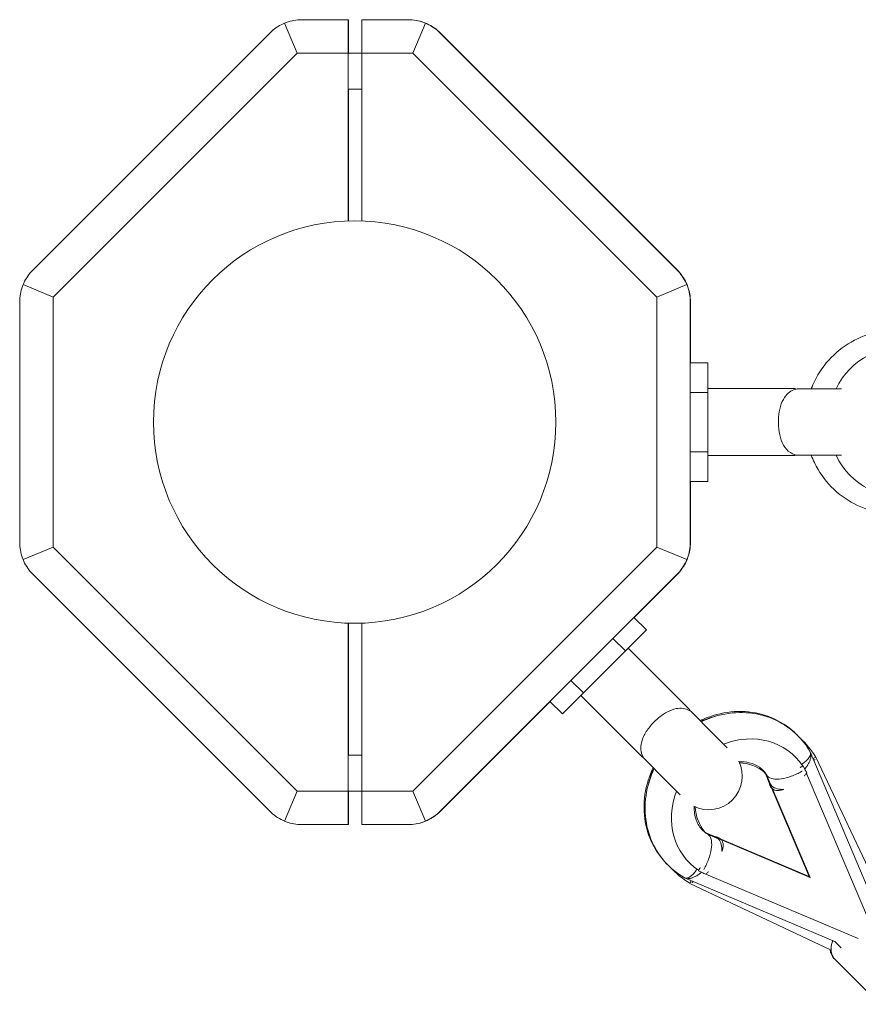
# Model space of a CAD drawing. Units: millimetres. Extents: x 4644 to 30134, y -3972 to 5598.
# Drawn here: x 11387 to 11762, y 2687 to 3128 of the extents above; entities that cross this region are included whole.
import ezdxf

# ---------------------------------------------------------------- set-up
doc = ezdxf.new("R2010")
doc.units = ezdxf.units.MM

# ---------------------------------------------------------------- blocks, each defined once
blk = doc.blocks.new('A$C61191982')
at = {"color": 0, "linetype": 'Continuous', "lineweight": 0}
for p, q in [((-1063.29, 3776.14), (-1068.87, 3789.62)), ((-1063.29, 3776.14), (-1068.87, 3789.62)), ((-1040.37, 3791.14), (-1061.22, 3791.14)), ((-1040.37, 3791.14), (-1061.22, 3791.14)), ((-1040.37, 3791.14), (-1040.37, 3776.14)), ((-1040.3, 3791.14), (-1040.37, 3791.14)), ((-1040.3, 3791.14), (-1040.37, 3791.14)), ((-1040.37, 3791.14), (-1040.37, 3776.14)), ((-1040.3, 3791.14), (-1040.3, 3776.14)), ((-1040.3, 3791.14), (-1040.3, 3776.14)), ((-1013.52, 3791.14), (-1034.37, 3791.14)), ((-1034.37, 3776.14), (-1034.37, 3791.14)), ((-1034.37, 3776.14), (-1034.37, 3791.14)), ((-1013.52, 3791.14), (-1034.37, 3791.14)), ((-1013.45, 3791.14), (-1013.5, 3791.14)), ((-1013.45, 3791.14), (-1013.5, 3791.14)), ((-1011.45, 3776.14), (-1005.87, 3789.62)), ((-1011.45, 3776.14), (-1005.87, 3789.62)), ((-1005.81, 3789.6), (-1005.8, 3789.62)), ((-1005.81, 3789.6), (-1005.8, 3789.62)), ((-1075.36, 3785.29), (-1181.51, 3679.13)), ((-1075.36, 3785.29), (-1181.51, 3679.13)), ((-893.23, 3679.13), (-999.38, 3785.29)), ((-893.23, 3679.13), (-999.38, 3785.29)), ((-893.16, 3679.13), (-999.31, 3785.29)), ((-893.16, 3679.13), (-999.31, 3785.29)), ((-1172.37, 3667.06), (-1063.29, 3776.14)), ((-1172.37, 3667.06), (-1063.29, 3776.14)), ((-1063.29, 3776.14), (-1040.37, 3776.14)), ((-1063.29, 3776.14), (-1040.37, 3776.14)), ((-1040.37, 3701.13), (-1040.37, 3776.14)), ((-1040.37, 3776.14), (-1040.3, 3776.14)), ((-1040.37, 3776.14), (-1040.3, 3776.14)), ((-1040.37, 3701.13), (-1040.37, 3776.14)), ((-1040.37, 3776.12), (-1034.37, 3776.12)), ((-1040.3, 3776.12), (-1040.3, 3776.14)), ((-1040.3, 3776.12), (-1040.3, 3776.14)), ((-1034.37, 3776.14), (-1034.37, 3701.12)), ((-1034.37, 3776.14), (-1011.45, 3776.14)), ((-1034.37, 3776.14), (-1011.45, 3776.14)), ((-1034.37, 3776.14), (-1034.37, 3701.12)), ((-1011.45, 3776.14), (-902.37, 3667.06)), ((-1011.45, 3776.14), (-902.37, 3667.06)), ((-1040.37, 3760.12), (-1034.37, 3760.12)), ((-1040.3, 3701.13), (-1040.3, 3760.12)), ((-1040.3, 3760.12), (-1034.37, 3760.12)), ((-1040.3, 3701.13), (-1040.3, 3760.12)), ((-1172.37, 3667.06), (-1185.84, 3672.64)), ((-1172.37, 3667.06), (-1185.84, 3672.64)), ((-888.89, 3672.64), (-902.37, 3667.06)), ((-888.89, 3672.64), (-902.37, 3667.06)), ((-888.82, 3672.64), (-888.88, 3672.62)), ((-888.82, 3672.64), (-888.88, 3672.62)), ((-1187.37, 3664.99), (-1187.37, 3557.3)), ((-1187.37, 3664.99), (-1187.37, 3557.3)), ((-1172.37, 3555.22), (-1172.37, 3667.06)), ((-1172.37, 3555.22), (-1172.37, 3667.06)), ((-902.37, 3667.06), (-902.37, 3555.22)), ((-902.37, 3667.06), (-902.37, 3555.22)), ((-887.37, 3557.3), (-887.37, 3664.99)), ((-887.37, 3557.3), (-887.37, 3664.99)), ((-887.3, 3637.73), (-887.3, 3664.99)), ((-887.3, 3637.73), (-887.3, 3664.99)), ((-879.5, 3637.73), (-887.37, 3637.73)), ((-879.5, 3637.73), (-887.37, 3637.73)), ((-879.5, 3624.45), (-879.5, 3637.73)), ((-879.5, 3624.45), (-879.5, 3637.73)), ((-879.5, 3624.45), (-887.37, 3624.45)), ((-879.5, 3624.45), (-887.37, 3624.45)), ((-840.5, 3626.17), (-879.5, 3626.17)), ((-840.5, 3626.17), (-879.5, 3626.17)), ((-879.5, 3597.89), (-879.5, 3624.45)), ((-879.5, 3597.89), (-879.5, 3624.45)), ((-840.5, 3625.79), (-840.5, 3626.17)), ((-840.5, 3625.79), (-840.5, 3626.17)), ((-839.5, 3626.04), (-825.5, 3626.04)), ((-839.5, 3626.04), (-825.5, 3626.04)), ((-825.5, 3626.04), (-819.67, 3626.04)), ((-825.5, 3626.04), (-819.67, 3626.04)), ((-879.5, 3597.89), (-887.37, 3597.89)), ((-879.5, 3597.89), (-887.37, 3597.89)), ((-879.5, 3584.61), (-879.5, 3597.89)), ((-879.5, 3584.61), (-879.5, 3597.89)), ((-840.5, 3596.17), (-879.5, 3596.17)), ((-840.5, 3596.17), (-879.5, 3596.17)), ((-840.5, 3596.17), (-840.5, 3596.56)), ((-840.5, 3596.17), (-840.5, 3596.56)), ((-825.5, 3596.31), (-839.5, 3596.31)), ((-825.5, 3596.31), (-839.5, 3596.31)), ((-819.67, 3596.31), (-825.5, 3596.31)), ((-819.67, 3596.31), (-825.5, 3596.31)), ((-879.5, 3584.61), (-887.37, 3584.61)), ((-879.5, 3584.61), (-887.37, 3584.61)), ((-887.3, 3557.3), (-887.3, 3584.61)), ((-887.3, 3557.3), (-887.3, 3584.61)), ((-1172.37, 3555.22), (-1185.84, 3549.64)), ((-1172.37, 3555.22), (-1185.84, 3549.64)), ((-1063.29, 3446.14), (-1172.37, 3555.22)), ((-1063.29, 3446.14), (-1172.37, 3555.22)), ((-902.37, 3555.22), (-1011.45, 3446.14)), ((-902.37, 3555.22), (-1011.45, 3446.14)), ((-902.37, 3555.22), (-888.89, 3549.64)), ((-902.37, 3555.22), (-888.89, 3549.64)), ((-888.88, 3549.67), (-888.82, 3549.64)), ((-888.88, 3549.67), (-888.82, 3549.64)), ((-1181.51, 3543.15), (-1075.36, 3437)), ((-1181.51, 3543.15), (-1075.36, 3437)), ((-999.38, 3437), (-893.23, 3543.15)), ((-999.38, 3437), (-893.23, 3543.15)), ((-912.54, 3523.77), (-893.16, 3543.15)), ((-912.54, 3523.77), (-893.16, 3543.15)), ((-907, 3518.23), (-912.57, 3523.81)), ((-1040.37, 3446.14), (-1040.37, 3521.22)), ((-1040.37, 3446.14), (-1040.37, 3521.22)), ((-1040.3, 3462.12), (-1040.3, 3521.22)), ((-1040.3, 3462.12), (-1040.3, 3521.22)), ((-1034.37, 3521.23), (-1034.37, 3446.14)), ((-1034.37, 3521.23), (-1034.37, 3446.14)), ((-916.39, 3508.84), (-921.96, 3514.42)), ((-916.39, 3508.84), (-907, 3518.23)), ((-887.59, 3482.48), (-915.17, 3510.06)), ((-935.17, 3490.06), (-916.39, 3508.84)), ((-935.17, 3490.06), (-940.74, 3495.64)), ((-944.56, 3480.67), (-935.17, 3490.06)), ((-908.81, 3461.27), (-936.38, 3488.85)), ((-999.31, 3437), (-950.1, 3486.21)), ((-999.31, 3437), (-950.1, 3486.21)), ((-944.56, 3480.67), (-950.13, 3486.25)), ((-887.87, 3482.21), (-887.59, 3482.48)), ((-886.98, 3481.68), (-877.08, 3471.78)), ((-877.08, 3471.78), (-870.82, 3465.51)), ((-1034.37, 3462.12), (-1040.37, 3462.12)), ((-908.81, 3461.27), (-908.54, 3461.54)), ((-805.05, 3396.03), (-833.69, 3463.66)), ((-898.11, 3450.76), (-908.01, 3460.66)), ((-836.11, 3455.79), (-836.8, 3457.42)), ((-831.14, 3461.28), (-832.43, 3460.67)), ((-801.31, 3398.01), (-831.14, 3461.28)), ((-852.01, 3449.83), (-853.78, 3454.02)), ((-851.46, 3449.19), (-853.23, 3453.36)), ((-806.47, 3385.88), (-835.35, 3454.01)), ((-891.84, 3444.49), (-898.11, 3450.76)), ((-834.24, 3407.91), (-851.52, 3448.69)), ((-1063.29, 3446.14), (-1068.87, 3432.67)), ((-1063.29, 3446.14), (-1068.87, 3432.67)), ((-1040.37, 3446.14), (-1063.29, 3446.14)), ((-1040.37, 3446.14), (-1063.29, 3446.14)), ((-1040.37, 3446.14), (-1040.37, 3431.14)), ((-1040.37, 3446.14), (-1040.37, 3431.14)), ((-1034.37, 3446.12), (-1040.37, 3446.12)), ((-1040.3, 3446.12), (-1040.3, 3431.14)), ((-1034.37, 3446.12), (-1040.3, 3446.12)), ((-1040.3, 3446.12), (-1040.3, 3431.14)), ((-1034.37, 3431.14), (-1034.37, 3446.14)), ((-1011.45, 3446.14), (-1034.37, 3446.14)), ((-1034.37, 3431.14), (-1034.37, 3446.14)), ((-1011.45, 3446.14), (-1034.37, 3446.14)), ((-1011.45, 3446.14), (-1005.87, 3432.67)), ((-1011.45, 3446.14), (-1005.87, 3432.67)), ((-833.76, 3407.44), (-850.57, 3447.1)), ((-1061.22, 3431.14), (-1040.37, 3431.14)), ((-1061.22, 3431.14), (-1040.37, 3431.14)), ((-1061.15, 3431.14), (-1040.3, 3431.14)), ((-1061.15, 3431.14), (-1040.3, 3431.14)), ((-1034.37, 3431.14), (-1013.52, 3431.14)), ((-1034.37, 3431.14), (-1013.52, 3431.14)), ((-1034.3, 3431.14), (-1034.3, 3431.14)), ((-1034.3, 3431.14), (-1013.45, 3431.14)), ((-1034.3, 3431.14), (-1034.3, 3431.14)), ((-1034.3, 3431.14), (-1013.45, 3431.14)), ((-1005.81, 3432.69), (-1005.8, 3432.67)), ((-1005.81, 3432.69), (-1005.8, 3432.67)), ((-880.35, 3427.46), (-876.16, 3425.68)), ((-879.68, 3426.9), (-875.52, 3425.14)), ((-875.02, 3425.2), (-834.24, 3407.91)), ((-873.42, 3424.25), (-833.76, 3407.44)), ((-882.12, 3409.78), (-883.75, 3410.47)), ((-812.2, 3380.15), (-880.34, 3409.03)), ((-889.98, 3407.37), (-822.35, 3378.72)), ((-887.61, 3404.81), (-887, 3406.1)), ((-887.61, 3404.81), (-824.33, 3374.99)), ((-833.76, 3407.44), (-834.24, 3407.91)), ((-822.69, 3378.86), (-819.89, 3376.07)), ((-822.61, 3370.83), (-823.09, 3371.31)), ((-802.54, 3350.76), (-822.61, 3370.83))]:
    blk.add_line(p, q, dxfattribs=at)
at = {"color": 0, "linetype": 'Continuous', "lineweight": 0, "extrusion": (-2.19247e-16, 1.05527e-14, -1)}
blk.add_circle((1037.5, 3611.17), 90, dxfattribs=at)
for centre, radius, start, end in [((837.5, 3611.17), 15, 78.463, 82.3377), ((837.5, 3611.17), 15, 78.463, 82.3377), ((837.5, 3611.17), 15, 277.6623, 281.537), ((837.5, 3611.17), 15, 277.6623, 281.537), ((896.08, 3469.75), 15, 123.463, 127.3377), ((866.16, 3439.83), 41, 66.2592, 75.9964), ((866.16, 3439.83), 41, 132.7483, 148.5048), ((896.08, 3469.75), 15, 322.6623, 326.537), ((879.11, 3452.78), 15, 153.3264, 296.6736), ((866.16, 3439.83), 41, 14.0036, 23.7408), ((866.16, 3439.83), 41, 301.4952, 317.2517)]:
    blk.add_arc(centre, radius, start, end, dxfattribs=at)
at = {"color": 0, "linetype": 'Continuous', "lineweight": 0}
for start, end in [(50.1668, 87.6386), (182.3614, 219.8332)]:
    blk.add_arc((-866.16, 3439.83), 19, start, end, dxfattribs=at)
for centre, major_axis, ratio, start_param, end_param in [((-792.91, 3611.17), (0, 33.5), 0.974984, -0.181579, 1.111003), ((-792.91, 3611.17), (0, -33.5), 0.974984, -1.111003, 0.181579), ((-864.13, 3437.8), (23.69, 23.69), 0.887262, -0.181579, 1.111003), ((-841.98, 3460.15), (8.29, 3.51), 0.4341, -1.199429, 0.178185), ((-842.33, 3460.95), (11.97, 5.07), 0.434135, -1.407803, -1.281265), ((-864.13, 3437.8), (23.69, 23.69), 0.887262, -0.303128, -0.240862), ((-841.17, 3457.58), (9.77, 9.77), 0.434135, 2.770551, 2.967704), ((-864.13, 3437.8), (-23.69, -23.69), 0.887262, -1.111003, 0.181579), ((-888.64, 3413.37), (5.07, 11.97), 0.434135, -1.629043, -1.608799), ((-864.13, 3437.8), (-23.69, -23.69), 0.887262, 0.240862, 0.303128)]:
    blk.add_ellipse(centre, major_axis=major_axis, ratio=ratio, start_param=start_param, end_param=end_param, dxfattribs=at)
at = {"color": 0, "linetype": 'Continuous', "lineweight": 0, "extrusion": (-1.63327e-16, 1.04335e-14, -1)}
blk.add_ellipse((-839.7, 3462.32), major_axis=(-11.97, -5.07), ratio=0.434135, start_param=-1.629043, end_param=-1.608799, dxfattribs=at)
at = {"color": 0, "linetype": 'Continuous', "lineweight": 0, "extrusion": (-2.79496e-16, 1.06129e-14, -1)}
blk.add_ellipse((-883.91, 3414.85), major_axis=(-9.77, -9.77), ratio=0.434135, start_param=2.770551, end_param=2.967704, dxfattribs=at)
at = {"color": 0, "linetype": 'Continuous', "lineweight": 0, "extrusion": (-2.0415e-16, 1.05367e-14, -1)}
blk.add_ellipse((-886.47, 3415.65), major_axis=(-3.51, -8.29), ratio=0.4341, start_param=-1.199429, end_param=0.178185, dxfattribs=at)
at = {"color": 0, "linetype": 'Continuous', "lineweight": 0, "extrusion": (-2.18894e-16, 1.05615e-14, -1)}
blk.add_ellipse((-887.28, 3416), major_axis=(-5.07, -11.97), ratio=0.434135, start_param=-1.407803, end_param=-1.281265, dxfattribs=at)
at = {"color": 0, "linetype": 'Continuous', "lineweight": 0}
for points, knots in [([(-1068.87, 3789.62), (-1069.1, 3789.52), (-1069.33, 3789.42), (-1070.68, 3788.8), (-1071.74, 3788.19), (-1073.68, 3786.83), (-1074.56, 3786.08), (-1075.35, 3785.29), (-1075.35, 3785.29), (-1075.36, 3785.29)], [95.41549, 95.41549, 95.41549, 95.41549, 96.30856, 96.30856, 100.710213, 100.710213, 105.111866, 105.111866, 105.127553, 105.127553, 105.127553, 105.127553]), ([(-1068.87, 3789.62), (-1069.1, 3789.52), (-1069.33, 3789.42), (-1070.68, 3788.8), (-1071.74, 3788.19), (-1073.68, 3786.83), (-1074.56, 3786.08), (-1075.35, 3785.29), (-1075.35, 3785.29), (-1075.36, 3785.29)], [95.41549, 95.41549, 95.41549, 95.41549, 96.30856, 96.30856, 100.710213, 100.710213, 105.111866, 105.111866, 105.127553, 105.127553, 105.127553, 105.127553]), ([(-1061.22, 3791.14), (-1061.22, 3791.14), (-1061.22, 3791.14), (-1062.34, 3791.14), (-1063.49, 3791.05), (-1065.83, 3790.64), (-1067.01, 3790.32), (-1068.4, 3789.81), (-1068.64, 3789.72), (-1068.87, 3789.62)], [0, 0, 0, 0, 0.015687, 0.015687, 4.41734, 4.41734, 8.818993, 8.818993, 9.712063, 9.712063, 9.712063, 9.712063]), ([(-1061.22, 3791.14), (-1061.22, 3791.14), (-1061.22, 3791.14), (-1062.34, 3791.14), (-1063.49, 3791.05), (-1065.83, 3790.64), (-1067.01, 3790.32), (-1068.4, 3789.81), (-1068.64, 3789.72), (-1068.87, 3789.62)], [0, 0, 0, 0, 0.015687, 0.015687, 4.41734, 4.41734, 8.818993, 8.818993, 9.712063, 9.712063, 9.712063, 9.712063]), ([(-1005.87, 3789.62), (-1006.1, 3789.72), (-1006.33, 3789.81), (-1007.72, 3790.32), (-1008.9, 3790.64), (-1011.24, 3791.05), (-1012.4, 3791.14), (-1013.51, 3791.14), (-1013.52, 3791.14), (-1013.52, 3791.14)], [95.397748, 95.397748, 95.397748, 95.397748, 96.290818, 96.290818, 100.692471, 100.692471, 105.094123, 105.094123, 105.109811, 105.109811, 105.109811, 105.109811]), ([(-1005.87, 3789.62), (-1006.1, 3789.72), (-1006.33, 3789.81), (-1007.72, 3790.32), (-1008.9, 3790.64), (-1011.24, 3791.05), (-1012.4, 3791.14), (-1013.51, 3791.14), (-1013.52, 3791.14), (-1013.52, 3791.14)], [95.397748, 95.397748, 95.397748, 95.397748, 96.290818, 96.290818, 100.692471, 100.692471, 105.094123, 105.094123, 105.109811, 105.109811, 105.109811, 105.109811]), ([(-1005.8, 3789.62), (-1006.03, 3789.72), (-1006.26, 3789.81), (-1007.65, 3790.32), (-1008.83, 3790.64), (-1011.17, 3791.05), (-1012.33, 3791.14), (-1013.44, 3791.14), (-1013.45, 3791.14), (-1013.45, 3791.14)], [95.397748, 95.397748, 95.397748, 95.397748, 96.290818, 96.290818, 100.692471, 100.692471, 105.094123, 105.094123, 105.109811, 105.109811, 105.109811, 105.109811]), ([(-1005.8, 3789.62), (-1006.03, 3789.72), (-1006.26, 3789.81), (-1007.65, 3790.32), (-1008.83, 3790.64), (-1011.17, 3791.05), (-1012.33, 3791.14), (-1013.44, 3791.14), (-1013.45, 3791.14), (-1013.45, 3791.14)], [95.397748, 95.397748, 95.397748, 95.397748, 96.290818, 96.290818, 100.692471, 100.692471, 105.094123, 105.094123, 105.109811, 105.109811, 105.109811, 105.109811]), ([(-999.38, 3785.29), (-999.38, 3785.29), (-999.38, 3785.29), (-1000.17, 3786.08), (-1001.06, 3786.83), (-1003, 3788.19), (-1004.05, 3788.8), (-1005.4, 3789.42), (-1005.63, 3789.52), (-1005.87, 3789.62)], [0, 0, 0, 0, 0.015687, 0.015687, 4.41734, 4.41734, 8.818993, 8.818993, 9.712063, 9.712063, 9.712063, 9.712063]), ([(-999.38, 3785.29), (-999.38, 3785.29), (-999.38, 3785.29), (-1000.17, 3786.08), (-1001.06, 3786.83), (-1003, 3788.19), (-1004.05, 3788.8), (-1005.4, 3789.42), (-1005.63, 3789.52), (-1005.87, 3789.62)], [0, 0, 0, 0, 0.015687, 0.015687, 4.41734, 4.41734, 8.818993, 8.818993, 9.712063, 9.712063, 9.712063, 9.712063]), ([(-999.31, 3785.29), (-999.31, 3785.29), (-999.31, 3785.29), (-1000.1, 3786.08), (-1000.99, 3786.83), (-1002.93, 3788.19), (-1003.98, 3788.8), (-1005.33, 3789.42), (-1005.56, 3789.52), (-1005.8, 3789.62)], [0, 0, 0, 0, 0.015687, 0.015687, 4.41734, 4.41734, 8.818993, 8.818993, 9.712063, 9.712063, 9.712063, 9.712063]), ([(-999.31, 3785.29), (-999.31, 3785.29), (-999.31, 3785.29), (-1000.1, 3786.08), (-1000.99, 3786.83), (-1002.93, 3788.19), (-1003.98, 3788.8), (-1005.33, 3789.42), (-1005.56, 3789.52), (-1005.8, 3789.62)], [0, 0, 0, 0, 0.015687, 0.015687, 4.41734, 4.41734, 8.818993, 8.818993, 9.712063, 9.712063, 9.712063, 9.712063]), ([(-1181.51, 3679.13), (-1181.51, 3679.13), (-1181.52, 3679.13), (-1182.3, 3678.34), (-1183.05, 3677.45), (-1184.42, 3675.51), (-1185.03, 3674.46), (-1185.65, 3673.11), (-1185.75, 3672.88), (-1185.84, 3672.64)], [0, 0, 0, 0, 0.015687, 0.015687, 4.41734, 4.41734, 8.818993, 8.818993, 9.712063, 9.712063, 9.712063, 9.712063]), ([(-1181.51, 3679.13), (-1181.51, 3679.13), (-1181.52, 3679.13), (-1182.3, 3678.34), (-1183.05, 3677.45), (-1184.42, 3675.51), (-1185.03, 3674.46), (-1185.65, 3673.11), (-1185.75, 3672.88), (-1185.84, 3672.64)], [0, 0, 0, 0, 0.015687, 0.015687, 4.41734, 4.41734, 8.818993, 8.818993, 9.712063, 9.712063, 9.712063, 9.712063]), ([(-888.89, 3672.64), (-888.99, 3672.88), (-889.09, 3673.11), (-889.71, 3674.46), (-890.32, 3675.51), (-891.68, 3677.45), (-892.43, 3678.34), (-893.22, 3679.13), (-893.22, 3679.13), (-893.23, 3679.13)], [10.607957, 10.607957, 10.607957, 10.607957, 11.501027, 11.501027, 15.90268, 15.90268, 20.304333, 20.304333, 20.32002, 20.32002, 20.32002, 20.32002]), ([(-888.89, 3672.64), (-888.99, 3672.88), (-889.09, 3673.11), (-889.71, 3674.46), (-890.32, 3675.51), (-891.68, 3677.45), (-892.43, 3678.34), (-893.22, 3679.13), (-893.22, 3679.13), (-893.23, 3679.13)], [10.607957, 10.607957, 10.607957, 10.607957, 11.501027, 11.501027, 15.90268, 15.90268, 20.304333, 20.304333, 20.32002, 20.32002, 20.32002, 20.32002]), ([(-888.82, 3672.64), (-888.92, 3672.88), (-889.02, 3673.11), (-889.64, 3674.46), (-890.25, 3675.51), (-891.61, 3677.45), (-892.36, 3678.34), (-893.15, 3679.13), (-893.15, 3679.13), (-893.16, 3679.13)], [10.607957, 10.607957, 10.607957, 10.607957, 11.501027, 11.501027, 15.90268, 15.90268, 20.304333, 20.304333, 20.32002, 20.32002, 20.32002, 20.32002]), ([(-888.82, 3672.64), (-888.92, 3672.88), (-889.02, 3673.11), (-889.64, 3674.46), (-890.25, 3675.51), (-891.61, 3677.45), (-892.36, 3678.34), (-893.15, 3679.13), (-893.15, 3679.13), (-893.16, 3679.13)], [10.607957, 10.607957, 10.607957, 10.607957, 11.501027, 11.501027, 15.90268, 15.90268, 20.304333, 20.304333, 20.32002, 20.32002, 20.32002, 20.32002]), ([(-1185.84, 3672.64), (-1185.94, 3672.41), (-1186.03, 3672.18), (-1186.55, 3670.79), (-1186.86, 3669.61), (-1187.27, 3667.27), (-1187.37, 3666.11), (-1187.37, 3665), (-1187.37, 3665), (-1187.37, 3664.99)], [95.397748, 95.397748, 95.397748, 95.397748, 96.290818, 96.290818, 100.692471, 100.692471, 105.094123, 105.094123, 105.109811, 105.109811, 105.109811, 105.109811]), ([(-1185.84, 3672.64), (-1185.94, 3672.41), (-1186.03, 3672.18), (-1186.55, 3670.79), (-1186.86, 3669.61), (-1187.27, 3667.27), (-1187.37, 3666.11), (-1187.37, 3665), (-1187.37, 3665), (-1187.37, 3664.99)], [95.397748, 95.397748, 95.397748, 95.397748, 96.290818, 96.290818, 100.692471, 100.692471, 105.094123, 105.094123, 105.109811, 105.109811, 105.109811, 105.109811]), ([(-887.37, 3664.99), (-887.37, 3665), (-887.37, 3665), (-887.37, 3666.11), (-887.46, 3667.27), (-887.87, 3669.61), (-888.19, 3670.79), (-888.7, 3672.18), (-888.79, 3672.41), (-888.89, 3672.64)], [0, 0, 0, 0, 0.015687, 0.015687, 4.41734, 4.41734, 8.818993, 8.818993, 9.712063, 9.712063, 9.712063, 9.712063]), ([(-887.37, 3664.99), (-887.37, 3665), (-887.37, 3665), (-887.37, 3666.11), (-887.46, 3667.27), (-887.87, 3669.61), (-888.19, 3670.79), (-888.7, 3672.18), (-888.79, 3672.41), (-888.89, 3672.64)], [0, 0, 0, 0, 0.015687, 0.015687, 4.41734, 4.41734, 8.818993, 8.818993, 9.712063, 9.712063, 9.712063, 9.712063]), ([(-887.3, 3664.99), (-887.3, 3665), (-887.3, 3665), (-887.3, 3666.11), (-887.39, 3667.27), (-887.8, 3669.61), (-888.12, 3670.79), (-888.63, 3672.18), (-888.72, 3672.41), (-888.82, 3672.64)], [0, 0, 0, 0, 0.015687, 0.015687, 4.41734, 4.41734, 8.818993, 8.818993, 9.712063, 9.712063, 9.712063, 9.712063]), ([(-887.3, 3664.99), (-887.3, 3665), (-887.3, 3665), (-887.3, 3666.11), (-887.39, 3667.27), (-887.8, 3669.61), (-888.12, 3670.79), (-888.63, 3672.18), (-888.72, 3672.41), (-888.82, 3672.64)], [0, 0, 0, 0, 0.015687, 0.015687, 4.41734, 4.41734, 8.818993, 8.818993, 9.712063, 9.712063, 9.712063, 9.712063]), ([(-833.25, 3626.04), (-833.01, 3626.65), (-832.76, 3627.26), (-830.75, 3631.87), (-828.36, 3635.6), (-822.55, 3642.07), (-819.14, 3644.83), (-811.65, 3649.1), (-807.57, 3650.61), (-799.16, 3652.26), (-794.84, 3652.39), (-789.17, 3651.64), (-787.75, 3651.37), (-786.35, 3651.03)], [5.085303, 5.085303, 5.085303, 5.085303, 5.133833, 5.133833, 5.45595, 5.45595, 5.776309, 5.776309, 6.094697, 6.094697, 6.411727, 6.411727, 6.518855, 6.518855, 6.518855, 6.518855]), ([(-840.5, 3596.56), (-841.99, 3596.99), (-843.28, 3597.79), (-845.31, 3600.13), (-846.08, 3601.5), (-847.21, 3604.64), (-847.58, 3606.32), (-847.97, 3609.81), (-848, 3611.57), (-847.74, 3615.01), (-847.45, 3616.64), (-846.56, 3619.69), (-845.95, 3621.06), (-844.55, 3623.18), (-843.8, 3623.98), (-842.21, 3625.14), (-841.39, 3625.53), (-840.5, 3625.79)], [0, 0, 0, 0, 7.23884, 7.23884, 13.404359, 13.404359, 18.956859, 18.956859, 24.250734, 24.250734, 29.49322, 29.49322, 34.998897, 34.998897, 39.83168, 39.83168, 44.172359, 44.172359, 44.172359, 44.172359]), ([(-840.5, 3596.56), (-841.99, 3596.99), (-843.28, 3597.79), (-845.31, 3600.13), (-846.08, 3601.5), (-847.21, 3604.64), (-847.58, 3606.32), (-847.97, 3609.81), (-848, 3611.57), (-847.74, 3615.01), (-847.45, 3616.64), (-846.56, 3619.69), (-845.95, 3621.06), (-844.55, 3623.18), (-843.8, 3623.98), (-842.21, 3625.14), (-841.39, 3625.53), (-840.5, 3625.79)], [0, 0, 0, 0, 7.23884, 7.23884, 13.404359, 13.404359, 18.956859, 18.956859, 24.250734, 24.250734, 29.49322, 29.49322, 34.998897, 34.998897, 39.83168, 39.83168, 44.172359, 44.172359, 44.172359, 44.172359]), ([(-786.35, 3571.32), (-790.36, 3570.33), (-794.52, 3569.98), (-802.9, 3570.59), (-807.11, 3571.59), (-815.01, 3574.9), (-818.69, 3577.2), (-825.19, 3582.87), (-827.99, 3586.24), (-831.39, 3591.99), (-832.41, 3594.11), (-833.25, 3596.31)], [2.905923, 2.905923, 2.905923, 2.905923, 3.212318, 3.212318, 3.529139, 3.529139, 3.846906, 3.846906, 4.166497, 4.166497, 4.339475, 4.339475, 4.339475, 4.339475]), ([(-1187.37, 3557.3), (-1187.37, 3557.29), (-1187.37, 3557.29), (-1187.37, 3556.17), (-1187.27, 3555.02), (-1186.86, 3552.68), (-1186.55, 3551.5), (-1186.03, 3550.11), (-1185.94, 3549.87), (-1185.84, 3549.64)], [0, 0, 0, 0, 0.015687, 0.015687, 4.41734, 4.41734, 8.818993, 8.818993, 9.712063, 9.712063, 9.712063, 9.712063]), ([(-1187.37, 3557.3), (-1187.37, 3557.29), (-1187.37, 3557.29), (-1187.37, 3556.17), (-1187.27, 3555.02), (-1186.86, 3552.68), (-1186.55, 3551.5), (-1186.03, 3550.11), (-1185.94, 3549.87), (-1185.84, 3549.64)], [0, 0, 0, 0, 0.015687, 0.015687, 4.41734, 4.41734, 8.818993, 8.818993, 9.712063, 9.712063, 9.712063, 9.712063]), ([(-888.89, 3549.64), (-888.79, 3549.87), (-888.7, 3550.11), (-888.19, 3551.5), (-887.87, 3552.68), (-887.46, 3555.02), (-887.37, 3556.17), (-887.37, 3557.29), (-887.37, 3557.29), (-887.37, 3557.3)], [95.397748, 95.397748, 95.397748, 95.397748, 96.290818, 96.290818, 100.692471, 100.692471, 105.094123, 105.094123, 105.109811, 105.109811, 105.109811, 105.109811]), ([(-888.89, 3549.64), (-888.79, 3549.87), (-888.7, 3550.11), (-888.19, 3551.5), (-887.87, 3552.68), (-887.46, 3555.02), (-887.37, 3556.17), (-887.37, 3557.29), (-887.37, 3557.29), (-887.37, 3557.3)], [95.397748, 95.397748, 95.397748, 95.397748, 96.290818, 96.290818, 100.692471, 100.692471, 105.094123, 105.094123, 105.109811, 105.109811, 105.109811, 105.109811]), ([(-888.82, 3549.64), (-888.72, 3549.87), (-888.63, 3550.11), (-888.12, 3551.5), (-887.8, 3552.68), (-887.39, 3555.02), (-887.3, 3556.17), (-887.3, 3557.29), (-887.3, 3557.29), (-887.3, 3557.3)], [95.397748, 95.397748, 95.397748, 95.397748, 96.290818, 96.290818, 100.692471, 100.692471, 105.094123, 105.094123, 105.109811, 105.109811, 105.109811, 105.109811]), ([(-888.82, 3549.64), (-888.72, 3549.87), (-888.63, 3550.11), (-888.12, 3551.5), (-887.8, 3552.68), (-887.39, 3555.02), (-887.3, 3556.17), (-887.3, 3557.29), (-887.3, 3557.29), (-887.3, 3557.3)], [95.397748, 95.397748, 95.397748, 95.397748, 96.290818, 96.290818, 100.692471, 100.692471, 105.094123, 105.094123, 105.109811, 105.109811, 105.109811, 105.109811]), ([(-1185.84, 3549.64), (-1185.75, 3549.41), (-1185.65, 3549.18), (-1185.03, 3547.83), (-1184.42, 3546.77), (-1183.05, 3544.83), (-1182.3, 3543.95), (-1181.52, 3543.16), (-1181.51, 3543.16), (-1181.51, 3543.15)], [95.41549, 95.41549, 95.41549, 95.41549, 96.30856, 96.30856, 100.710213, 100.710213, 105.111866, 105.111866, 105.127553, 105.127553, 105.127553, 105.127553]), ([(-1185.84, 3549.64), (-1185.75, 3549.41), (-1185.65, 3549.18), (-1185.03, 3547.83), (-1184.42, 3546.77), (-1183.05, 3544.83), (-1182.3, 3543.95), (-1181.52, 3543.16), (-1181.51, 3543.16), (-1181.51, 3543.15)], [95.41549, 95.41549, 95.41549, 95.41549, 96.30856, 96.30856, 100.710213, 100.710213, 105.111866, 105.111866, 105.127553, 105.127553, 105.127553, 105.127553]), ([(-893.23, 3543.15), (-893.22, 3543.16), (-893.22, 3543.16), (-892.43, 3543.95), (-891.68, 3544.83), (-890.32, 3546.77), (-889.71, 3547.83), (-889.09, 3549.18), (-888.99, 3549.41), (-888.89, 3549.64)], [0, 0, 0, 0, 0.015687, 0.015687, 4.41734, 4.41734, 8.818993, 8.818993, 9.712063, 9.712063, 9.712063, 9.712063]), ([(-893.23, 3543.15), (-893.22, 3543.16), (-893.22, 3543.16), (-892.43, 3543.95), (-891.68, 3544.83), (-890.32, 3546.77), (-889.71, 3547.83), (-889.09, 3549.18), (-888.99, 3549.41), (-888.89, 3549.64)], [0, 0, 0, 0, 0.015687, 0.015687, 4.41734, 4.41734, 8.818993, 8.818993, 9.712063, 9.712063, 9.712063, 9.712063]), ([(-893.16, 3543.15), (-893.15, 3543.16), (-893.15, 3543.16), (-892.36, 3543.95), (-891.61, 3544.83), (-890.25, 3546.77), (-889.64, 3547.83), (-889.02, 3549.18), (-888.92, 3549.41), (-888.82, 3549.64)], [0, 0, 0, 0, 0.015687, 0.015687, 4.41734, 4.41734, 8.818993, 8.818993, 9.712063, 9.712063, 9.712063, 9.712063]), ([(-893.16, 3543.15), (-893.15, 3543.16), (-893.15, 3543.16), (-892.36, 3543.95), (-891.61, 3544.83), (-890.25, 3546.77), (-889.64, 3547.83), (-889.02, 3549.18), (-888.92, 3549.41), (-888.82, 3549.64)], [0, 0, 0, 0, 0.015687, 0.015687, 4.41734, 4.41734, 8.818993, 8.818993, 9.712063, 9.712063, 9.712063, 9.712063]), ([(-908.54, 3461.54), (-909.28, 3462.89), (-909.62, 3464.38), (-909.41, 3467.46), (-908.98, 3468.98), (-907.56, 3472), (-906.64, 3473.45), (-904.45, 3476.19), (-903.23, 3477.46), (-900.61, 3479.7), (-899.25, 3480.66), (-896.46, 3482.18), (-895.07, 3482.72), (-892.57, 3483.23), (-891.48, 3483.27), (-889.53, 3482.96), (-888.67, 3482.66), (-887.87, 3482.21)], [0, 0, 0, 0, 7.23884, 7.23884, 13.404359, 13.404359, 18.956859, 18.956859, 24.250734, 24.250734, 29.49322, 29.49322, 34.998897, 34.998897, 39.83168, 39.83168, 44.172359, 44.172359, 44.172359, 44.172359]), ([(-882.95, 3477.64), (-882.54, 3477.84), (-882.14, 3478.02), (-877.73, 3479.96), (-873.48, 3481.1), (-864.97, 3481.96), (-860.72, 3481.71), (-852.7, 3479.84), (-848.92, 3478.26), (-843.37, 3474.69), (-841.38, 3473.07), (-839.58, 3471.24)], [5.817865, 5.817865, 5.817865, 5.817865, 5.851532, 5.851532, 6.181653, 6.181653, 6.504891, 6.504891, 6.818363, 6.818363, 7.01763, 7.01763, 7.01763, 7.01763]), ([(-882.47, 3477.17), (-882.07, 3477.36), (-881.66, 3477.55), (-877.25, 3479.49), (-873, 3480.62), (-864.5, 3481.49), (-860.25, 3481.24), (-852.23, 3479.36), (-848.45, 3477.78), (-841.75, 3473.48), (-838.82, 3470.79), (-835.48, 3466.45), (-834.62, 3465.16), (-833.85, 3463.81)], [4.366398, 4.366398, 4.366398, 4.366398, 4.400066, 4.400066, 4.730186, 4.730186, 5.053425, 5.053425, 5.366896, 5.366896, 5.67251, 5.67251, 5.79298, 5.79298, 5.79298, 5.79298]), ([(-836.17, 3455.93), (-836.03, 3456.09), (-835.91, 3456.25), (-835.6, 3456.65), (-835.43, 3456.89), (-835.12, 3457.34), (-834.97, 3457.58), (-834.68, 3458.05), (-834.54, 3458.29), (-834.28, 3458.77), (-834.16, 3459.01), (-833.95, 3459.47), (-833.86, 3459.7), (-833.7, 3460.11), (-833.63, 3460.32), (-833.51, 3460.74), (-833.46, 3460.95), (-833.38, 3461.35), (-833.35, 3461.55), (-833.33, 3461.87), (-833.32, 3462), (-833.32, 3462.12)], [43.307471, 43.307471, 43.307471, 43.307471, 43.890152, 43.890152, 44.77559, 44.77559, 45.632772, 45.632772, 46.489955, 46.489955, 47.347137, 47.347137, 48.20432, 48.20432, 49.040776, 49.040776, 49.877233, 49.877233, 50.71369, 50.71369, 51.309258, 51.309258, 51.309258, 51.309258]), ([(-865.57, 3459.24), (-863.95, 3459.32), (-862.41, 3459.17), (-859.29, 3458.4), (-857.77, 3457.7), (-855.13, 3455.82), (-854.01, 3454.62), (-853.13, 3453.2)], [4.7829577, 4.7829577, 4.7829577, 4.7829577, 5.0649628, 5.0649628, 5.4081695, 5.4081695, 5.7644984, 5.7644984, 5.7644984, 5.7644984]), ([(-837.03, 3457.3), (-837.1, 3457.26), (-837.17, 3457.22), (-837.57, 3456.99), (-837.89, 3456.82), (-838.21, 3456.65)], [17.897611, 17.897611, 17.897611, 17.897611, 18.13445, 18.13445, 19.21512, 19.21512, 19.21512, 19.21512]), ([(-832.06, 3459.79), (-831.94, 3459.91), (-831.82, 3460.03), (-831.65, 3460.2), (-831.59, 3460.26), (-831.53, 3460.32)], [49.879415, 49.879415, 49.879415, 49.879415, 50.71369, 50.71369, 51.309258, 51.309258, 51.309258, 51.309258]), ([(-897.57, 3413.26), (-898.19, 3413.88), (-898.8, 3414.52), (-901.95, 3418.12), (-904.01, 3421.51), (-906.94, 3428.86), (-907.79, 3432.82), (-908.23, 3440.98), (-907.77, 3445.18), (-906.02, 3451.77), (-905.1, 3454.24), (-903.97, 3456.62)], [3.858614, 3.858614, 3.858614, 3.858614, 3.92713, 3.92713, 4.231328, 4.231328, 4.540725, 4.540725, 4.859487, 4.859487, 5.058379, 5.058379, 5.058379, 5.058379]), ([(-890.14, 3407.52), (-893.43, 3409.41), (-896.41, 3411.85), (-901.47, 3417.65), (-903.53, 3421.04), (-906.47, 3428.38), (-907.32, 3432.35), (-907.75, 3440.51), (-907.3, 3444.71), (-905.54, 3451.29), (-904.63, 3453.77), (-903.49, 3456.15)], [2.180332, 2.180332, 2.180332, 2.180332, 2.475664, 2.475664, 2.779862, 2.779862, 3.089259, 3.089259, 3.408021, 3.408021, 3.606913, 3.606913, 3.606913, 3.606913]), ([(-837.37, 3455.02), (-837.39, 3455), (-837.41, 3454.99), (-838.19, 3454.54), (-838.97, 3454.14), (-840.57, 3453.4), (-841.38, 3453.06), (-843.73, 3452.22), (-845.25, 3451.83), (-848.05, 3451.43), (-849.31, 3451.42), (-851.4, 3451.8), (-852.22, 3452.18), (-852.91, 3452.88), (-853.03, 3453.04), (-853.13, 3453.2)], [-0.073954, -0.073954, -0.073954, -0.073954, 0, 0, 2.644413, 2.644413, 5.284527, 5.284527, 10.367171, 10.367171, 15.426655, 15.426655, 20.488756, 20.488756, 21.803712, 21.803712, 21.803712, 21.803712]), ([(-836.39, 3452.93), (-836.37, 3452.95), (-836.35, 3452.97), (-836.03, 3453.29), (-835.72, 3453.61), (-835.36, 3454.01), (-835.3, 3454.07), (-835.24, 3454.13)], [59.730023, 59.730023, 59.730023, 59.730023, 59.819028, 59.819028, 61.094671, 61.094671, 61.3313, 61.3313, 61.3313, 61.3313]), ([(-852.05, 3449.99), (-852.03, 3449.93), (-852.02, 3449.87), (-851.99, 3449.76), (-851.97, 3449.7), (-851.95, 3449.58), (-851.93, 3449.52), (-851.91, 3449.4), (-851.89, 3449.34), (-851.87, 3449.22), (-851.86, 3449.16), (-851.84, 3449.1)], [1.20701995, 1.20701995, 1.20701995, 1.20701995, 1.21881709, 1.21881709, 1.23061423, 1.23061423, 1.24241137, 1.24241137, 1.25420851, 1.25420851, 1.26600566, 1.26600566, 1.26600566, 1.26600566]), ([(-851.05, 3447.57), (-851.07, 3447.59), (-851.09, 3447.62), (-851.24, 3447.76), (-851.36, 3447.91), (-851.56, 3448.24), (-851.65, 3448.42), (-851.79, 3448.82), (-851.84, 3449.03), (-851.91, 3449.47), (-851.92, 3449.7), (-851.92, 3450.04), (-851.92, 3450.15), (-851.92, 3450.26)], [39.526207, 39.526207, 39.526207, 39.526207, 39.722181, 39.722181, 40.87985, 40.87985, 42.037519, 42.037519, 43.195188, 43.195188, 44.352857, 44.352857, 44.897491, 44.897491, 44.897491, 44.897491]), ([(-851.53, 3449.36), (-851.53, 3449.35), (-851.53, 3449.35), (-851.51, 3449.28), (-851.5, 3449.22), (-851.47, 3449.1), (-851.46, 3449.04), (-851.43, 3448.92), (-851.42, 3448.86), (-851.39, 3448.74), (-851.38, 3448.68), (-851.37, 3448.62)], [6.04947244, 6.04947244, 6.04947244, 6.04947244, 6.05053633, 6.05053633, 6.06233347, 6.06233347, 6.07413062, 6.07413062, 6.08592776, 6.08592776, 6.0977249, 6.0977249, 6.0977249, 6.0977249]), ([(-851.46, 3449.19), (-851.33, 3448.89), (-851.14, 3448.61), (-850.32, 3447.81), (-849.47, 3447.4), (-847.54, 3446.96), (-846.6, 3446.86), (-845.55, 3446.87)], [18.148947, 18.148947, 18.148947, 18.148947, 20.488756, 20.488756, 25.575686, 25.575686, 29.38705, 29.38705, 29.38705, 29.38705]), ([(-851.37, 3448.62), (-851.34, 3448.46), (-851.3, 3448.3), (-851.17, 3447.95), (-851.09, 3447.76), (-850.88, 3447.43), (-850.77, 3447.29), (-850.51, 3447.04), (-850.37, 3446.92), (-850.04, 3446.71), (-849.85, 3446.63), (-849.46, 3446.49), (-849.24, 3446.44), (-848.8, 3446.37), (-848.57, 3446.36), (-848.1, 3446.35), (-847.83, 3446.37), (-847.26, 3446.43), (-846.96, 3446.49), (-846.34, 3446.63), (-846.02, 3446.72), (-845.65, 3446.83), (-845.6, 3446.85), (-845.55, 3446.87)], [36.523601, 36.523601, 36.523601, 36.523601, 37.406843, 37.406843, 38.564512, 38.564512, 39.722181, 39.722181, 40.87985, 40.87985, 42.037519, 42.037519, 43.195188, 43.195188, 44.352857, 44.352857, 45.606673, 45.606673, 46.860489, 46.860489, 48.114305, 48.114305, 48.307085, 48.307085, 48.307085, 48.307085]), ([(-1075.36, 3437), (-1075.35, 3437), (-1075.35, 3437), (-1074.56, 3436.21), (-1073.68, 3435.46), (-1071.74, 3434.09), (-1070.68, 3433.48), (-1069.33, 3432.86), (-1069.1, 3432.76), (-1068.87, 3432.67)], [0, 0, 0, 0, 0.015687, 0.015687, 4.41734, 4.41734, 8.818993, 8.818993, 9.712063, 9.712063, 9.712063, 9.712063]), ([(-1075.36, 3437), (-1075.35, 3437), (-1075.35, 3437), (-1074.56, 3436.21), (-1073.68, 3435.46), (-1071.74, 3434.09), (-1070.68, 3433.48), (-1069.33, 3432.86), (-1069.1, 3432.76), (-1068.87, 3432.67)], [0, 0, 0, 0, 0.015687, 0.015687, 4.41734, 4.41734, 8.818993, 8.818993, 9.712063, 9.712063, 9.712063, 9.712063]), ([(-1005.87, 3432.67), (-1005.63, 3432.76), (-1005.4, 3432.86), (-1004.05, 3433.48), (-1003, 3434.09), (-1001.06, 3435.46), (-1000.17, 3436.21), (-999.38, 3437), (-999.38, 3437), (-999.38, 3437)], [95.41549, 95.41549, 95.41549, 95.41549, 96.30856, 96.30856, 100.710213, 100.710213, 105.111866, 105.111866, 105.127553, 105.127553, 105.127553, 105.127553]), ([(-1005.87, 3432.67), (-1005.63, 3432.76), (-1005.4, 3432.86), (-1004.05, 3433.48), (-1003, 3434.09), (-1001.06, 3435.46), (-1000.17, 3436.21), (-999.38, 3437), (-999.38, 3437), (-999.38, 3437)], [95.41549, 95.41549, 95.41549, 95.41549, 96.30856, 96.30856, 100.710213, 100.710213, 105.111866, 105.111866, 105.127553, 105.127553, 105.127553, 105.127553]), ([(-1005.8, 3432.67), (-1005.56, 3432.76), (-1005.33, 3432.86), (-1003.98, 3433.48), (-1002.93, 3434.09), (-1000.99, 3435.46), (-1000.1, 3436.21), (-999.31, 3437), (-999.31, 3437), (-999.31, 3437)], [95.41549, 95.41549, 95.41549, 95.41549, 96.30856, 96.30856, 100.710213, 100.710213, 105.111866, 105.111866, 105.127553, 105.127553, 105.127553, 105.127553]), ([(-1005.8, 3432.67), (-1005.56, 3432.76), (-1005.33, 3432.86), (-1003.98, 3433.48), (-1002.93, 3434.09), (-1000.99, 3435.46), (-1000.1, 3436.21), (-999.31, 3437), (-999.31, 3437), (-999.31, 3437)], [95.41549, 95.41549, 95.41549, 95.41549, 96.30856, 96.30856, 100.710213, 100.710213, 105.111866, 105.111866, 105.127553, 105.127553, 105.127553, 105.127553]), ([(-879.53, 3426.8), (-881.11, 3427.78), (-882.41, 3429.06), (-884.43, 3432.19), (-885.14, 3434.05), (-885.57, 3437.15), (-885.62, 3438.18), (-885.57, 3439.24)], [2.2088135, 2.2088135, 2.2088135, 2.2088135, 2.6055407, 2.6055407, 3.0051629, 3.0051629, 3.1903542, 3.1903542, 3.1903542, 3.1903542]), ([(-1068.87, 3432.67), (-1068.64, 3432.57), (-1068.4, 3432.48), (-1067.01, 3431.96), (-1065.83, 3431.65), (-1063.49, 3431.24), (-1062.34, 3431.14), (-1061.22, 3431.14), (-1061.22, 3431.14), (-1061.22, 3431.14)], [95.397748, 95.397748, 95.397748, 95.397748, 96.290818, 96.290818, 100.692471, 100.692471, 105.094123, 105.094123, 105.109811, 105.109811, 105.109811, 105.109811]), ([(-1068.87, 3432.67), (-1068.64, 3432.57), (-1068.4, 3432.48), (-1067.01, 3431.96), (-1065.83, 3431.65), (-1063.49, 3431.24), (-1062.34, 3431.14), (-1061.22, 3431.14), (-1061.22, 3431.14), (-1061.22, 3431.14)], [95.397748, 95.397748, 95.397748, 95.397748, 96.290818, 96.290818, 100.692471, 100.692471, 105.094123, 105.094123, 105.109811, 105.109811, 105.109811, 105.109811]), ([(-1061.16, 3431.14), (-1061.16, 3431.14), (-1061.16, 3431.14), (-1061.15, 3431.14), (-1061.15, 3431.14), (-1061.15, 3431.14)], [105.08631914, 105.08631914, 105.08631914, 105.08631914, 105.09412342, 105.09412342, 105.10981079, 105.10981079, 105.10981079, 105.10981079]), ([(-1061.16, 3431.14), (-1061.16, 3431.14), (-1061.16, 3431.14), (-1061.15, 3431.14), (-1061.15, 3431.14), (-1061.15, 3431.14)], [105.08631914, 105.08631914, 105.08631914, 105.08631914, 105.09412342, 105.09412342, 105.10981079, 105.10981079, 105.10981079, 105.10981079]), ([(-1013.52, 3431.14), (-1013.52, 3431.14), (-1013.51, 3431.14), (-1012.4, 3431.14), (-1011.24, 3431.24), (-1008.9, 3431.65), (-1007.72, 3431.96), (-1006.33, 3432.48), (-1006.1, 3432.57), (-1005.87, 3432.67)], [0, 0, 0, 0, 0.015687, 0.015687, 4.41734, 4.41734, 8.818993, 8.818993, 9.712063, 9.712063, 9.712063, 9.712063]), ([(-1013.52, 3431.14), (-1013.52, 3431.14), (-1013.51, 3431.14), (-1012.4, 3431.14), (-1011.24, 3431.24), (-1008.9, 3431.65), (-1007.72, 3431.96), (-1006.33, 3432.48), (-1006.1, 3432.57), (-1005.87, 3432.67)], [0, 0, 0, 0, 0.015687, 0.015687, 4.41734, 4.41734, 8.818993, 8.818993, 9.712063, 9.712063, 9.712063, 9.712063]), ([(-1013.45, 3431.14), (-1013.45, 3431.14), (-1013.44, 3431.14), (-1012.33, 3431.14), (-1011.17, 3431.24), (-1008.83, 3431.65), (-1007.65, 3431.96), (-1006.26, 3432.48), (-1006.03, 3432.57), (-1005.8, 3432.67)], [0, 0, 0, 0, 0.015687, 0.015687, 4.41734, 4.41734, 8.818993, 8.818993, 9.712063, 9.712063, 9.712063, 9.712063]), ([(-1013.45, 3431.14), (-1013.45, 3431.14), (-1013.44, 3431.14), (-1012.33, 3431.14), (-1011.17, 3431.24), (-1008.83, 3431.65), (-1007.65, 3431.96), (-1006.26, 3432.48), (-1006.03, 3432.57), (-1005.8, 3432.67)], [0, 0, 0, 0, 0.015687, 0.015687, 4.41734, 4.41734, 8.818993, 8.818993, 9.712063, 9.712063, 9.712063, 9.712063]), ([(-881.34, 3411.04), (-881.34, 3411.05), (-881.33, 3411.06), (-880.49, 3412.52), (-879.76, 3414.07), (-878.61, 3417.18), (-878.2, 3418.71), (-877.76, 3421.55), (-877.74, 3422.83), (-878.09, 3424.97), (-878.45, 3425.81), (-879.16, 3426.54), (-879.34, 3426.69), (-879.53, 3426.8)], [-40.964353, -40.964353, -40.964353, -40.964353, -40.934966, -40.934966, -35.843517, -35.843517, -30.752095, -30.752095, -25.666661, -25.666661, -20.592208, -20.592208, -19.074158, -19.074158, -19.074158, -19.074158]), ([(-876.59, 3425.59), (-876.47, 3425.6), (-876.36, 3425.6), (-876.03, 3425.6), (-875.8, 3425.58), (-875.36, 3425.51), (-875.14, 3425.46), (-874.75, 3425.32), (-874.56, 3425.24), (-874.23, 3425.03), (-874.09, 3424.92), (-873.94, 3424.77), (-873.92, 3424.75), (-873.9, 3424.72)], [34.546871, 34.546871, 34.546871, 34.546871, 35.091505, 35.091505, 36.249174, 36.249174, 37.406843, 37.406843, 38.564512, 38.564512, 39.722181, 39.722181, 39.918155, 39.918155, 39.918155, 39.918155]), ([(-875.42, 3425.52), (-875.48, 3425.53), (-875.54, 3425.54), (-875.66, 3425.57), (-875.72, 3425.58), (-875.84, 3425.61), (-875.9, 3425.62), (-876.02, 3425.65), (-876.08, 3425.66), (-876.2, 3425.69), (-876.26, 3425.71), (-876.32, 3425.72)], [3.32705306, 3.32705306, 3.32705306, 3.32705306, 3.3388502, 3.3388502, 3.35064734, 3.35064734, 3.36244449, 3.36244449, 3.37424163, 3.37424163, 3.38603877, 3.38603877, 3.38603877, 3.38603877]), ([(-874.95, 3425.04), (-875.01, 3425.06), (-875.07, 3425.07), (-875.19, 3425.09), (-875.25, 3425.11), (-875.37, 3425.13), (-875.43, 3425.15), (-875.55, 3425.17), (-875.61, 3425.19), (-875.67, 3425.2), (-875.68, 3425.2), (-875.68, 3425.21)], [1.875587, 1.875587, 1.875587, 1.875587, 1.88738414, 1.88738414, 1.89918128, 1.89918128, 1.91097842, 1.91097842, 1.92277556, 1.92277556, 1.92383945, 1.92383945, 1.92383945, 1.92383945]), ([(-875.52, 3425.14), (-875.24, 3425.02), (-874.98, 3424.85), (-874.19, 3424.09), (-873.77, 3423.26), (-873.3, 3421.33), (-873.19, 3420.33), (-873.19, 3419.23)], [-22.728759, -22.728759, -22.728759, -22.728759, -20.592208, -20.592208, -15.525494, -15.525494, -11.491148, -11.491148, -11.491148, -11.491148]), ([(-873.19, 3419.23), (-873.18, 3419.28), (-873.16, 3419.33), (-873.04, 3419.69), (-872.95, 3420.01), (-872.81, 3420.63), (-872.76, 3420.94), (-872.69, 3421.51), (-872.68, 3421.77), (-872.68, 3422.25), (-872.7, 3422.48), (-872.76, 3422.92), (-872.82, 3423.13), (-872.95, 3423.53), (-873.04, 3423.71), (-873.24, 3424.04), (-873.36, 3424.19), (-873.61, 3424.44), (-873.76, 3424.56), (-874.09, 3424.76), (-874.27, 3424.85), (-874.62, 3424.97), (-874.78, 3425.01), (-874.95, 3425.04)], [31.137277, 31.137277, 31.137277, 31.137277, 31.330057, 31.330057, 32.583873, 32.583873, 33.837689, 33.837689, 35.091505, 35.091505, 36.249174, 36.249174, 37.406843, 37.406843, 38.564512, 38.564512, 39.722181, 39.722181, 40.87985, 40.87985, 42.037519, 42.037519, 42.920761, 42.920761, 42.920761, 42.920761]), ([(-888.44, 3407), (-888.32, 3407), (-888.19, 3407), (-887.88, 3407.03), (-887.68, 3407.05), (-887.27, 3407.13), (-887.06, 3407.18), (-886.64, 3407.3), (-886.43, 3407.38), (-886.02, 3407.53), (-885.8, 3407.62), (-885.34, 3407.84), (-885.1, 3407.95), (-884.62, 3408.21), (-884.38, 3408.35), (-883.9, 3408.64), (-883.67, 3408.79), (-883.22, 3409.1), (-882.98, 3409.28), (-882.57, 3409.58), (-882.41, 3409.71), (-882.25, 3409.84)], [3.534429, 3.534429, 3.534429, 3.534429, 4.129998, 4.129998, 4.966454, 4.966454, 5.802911, 5.802911, 6.639368, 6.639368, 7.49655, 7.49655, 8.353732, 8.353732, 9.210915, 9.210915, 10.068097, 10.068097, 10.953535, 10.953535, 11.536216, 11.536216, 11.536216, 11.536216]), ([(-883.63, 3410.71), (-883.59, 3410.78), (-883.55, 3410.85), (-883.32, 3411.24), (-883.14, 3411.57), (-882.98, 3411.89)], [17.897611, 17.897611, 17.897611, 17.897611, 18.13445, 18.13445, 19.21512, 19.21512, 19.21512, 19.21512]), ([(-880.46, 3408.92), (-880.4, 3408.97), (-880.33, 3409.03), (-879.94, 3409.39), (-879.62, 3409.7), (-879.3, 3410.02), (-879.28, 3410.05), (-879.25, 3410.07)], [18.113062, 18.113062, 18.113062, 18.113062, 18.349691, 18.349691, 19.625334, 19.625334, 19.714339, 19.714339, 19.714339, 19.714339]), ([(-886.65, 3405.2), (-886.59, 3405.26), (-886.52, 3405.33), (-886.35, 3405.5), (-886.24, 3405.61), (-886.12, 3405.73)], [3.534429, 3.534429, 3.534429, 3.534429, 4.129998, 4.129998, 4.964272, 4.964272, 4.964272, 4.964272]), ([(-823.68, 3379.28), (-823.87, 3378.7), (-824.02, 3378.13), (-824.42, 3376.1), (-824.44, 3374.68), (-823.8, 3372.42), (-823.31, 3371.53), (-822.61, 3370.83)], [3.9774439, 3.9774439, 3.9774439, 3.9774439, 4.1115538, 4.1115538, 4.4594677, 4.4594677, 4.712389, 4.712389, 4.712389, 4.712389]), ([(-823.09, 3371.31), (-823.73, 3371.95), (-824.2, 3372.75), (-824.64, 3374.12), (-824.74, 3374.66), (-824.79, 3375.2)], [4.712389, 4.712389, 4.712389, 4.712389, 4.9442819, 4.9442819, 5.0821801, 5.0821801, 5.0821801, 5.0821801])]:
    blk.add_open_spline(points, degree=3, knots=knots, dxfattribs=at)
for points in [[(-854.28, 3454.66), (-854.08, 3454.39), (-853.88, 3454.12), (-853.7, 3453.83)], [(-853.88, 3454.28), (-853.85, 3454.19), (-853.82, 3454.11), (-853.78, 3454.02)], [(-852.05, 3449.99), (-852.11, 3450.23), (-852.13, 3450.48), (-852.12, 3450.74)], [(-880.16, 3427.38), (-880.44, 3427.56), (-880.72, 3427.75), (-880.99, 3427.95)], [(-880.61, 3427.55), (-880.52, 3427.52), (-880.43, 3427.49), (-880.35, 3427.46)], [(-876.32, 3425.72), (-876.56, 3425.78), (-876.81, 3425.81), (-877.07, 3425.79)]]:
    blk.add_open_spline(points, degree=3, dxfattribs=at)

msp = doc.modelspace()

# ---------------------------------------------------------------- block references
msp.add_blockref('A$C61191982', (12573.87, -663.56))

doc.saveas('drawing.dxf')
